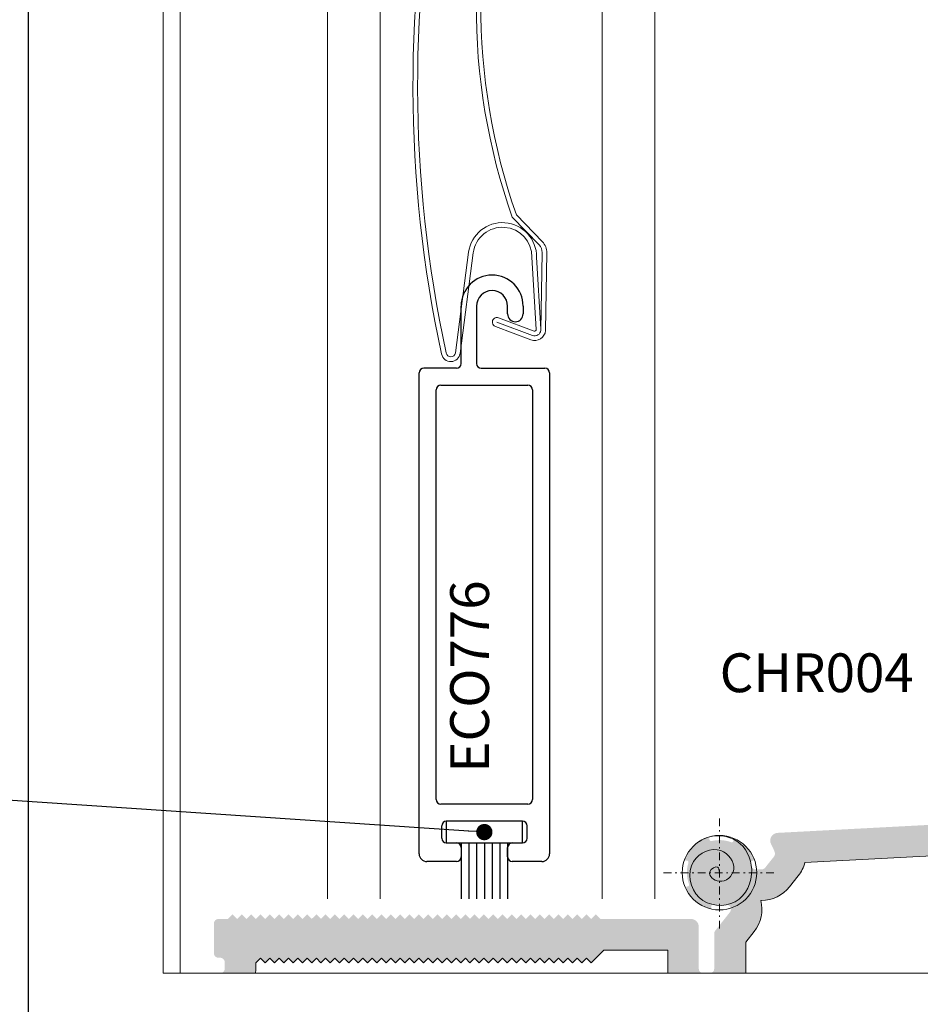
# Model space of a CAD drawing. Units: millimetres. Extents: x 0 to 1189, y 0 to 841.
# Drawn here: x 77 to 135, y 103 to 166 of the extents above; entities that cross this region are included whole.
import ezdxf
from ezdxf import colors
from ezdxf.entities.mleader import LeaderData, LeaderLine
from ezdxf.enums import TextEntityAlignment as Align
from ezdxf.math import Vec2, Vec3

# ---------------------------------------------------------------- set-up
doc = ezdxf.new("R2010")
doc.units = ezdxf.units.MM
doc.linetypes.add('TRAÇOPONTO', pattern=[1, 0.5, -0.25, 0, -0.25])
doc.layers.add('1', color=1, linetype='Continuous')
doc.layers.add('PERFIL_MULTILEADER', color=250, linetype='Continuous')
for name, color, linetype, lineweight in [('PERFIL_ALVENARIA', 190, 'Continuous', 30), ('PERFIL_COMPONENTES', 240, 'Continuous', 15), ('PERFIL_PERFISC', 4, 'Continuous', 25), ('PERFIL_PROJEÇÕES', 3, 'Continuous', 15), ('PERFIL_SILICONE', 170, 'Continuous', 13), ('PERFIL_TEXTO', 30, 'Continuous', 18)]:
    doc.layers.add(name, color=color, linetype=linetype, lineweight=lineweight)
doc.styles.add('ARQMATE-DET', font='arial.ttf', dxfattribs={"height": 4})
doc.styles.add('Style-Arial', font='arial.ttf')

# ---------------------------------------------------------------- blocks, each defined once
blk = doc.blocks.new('ECO776')
for p, q in [((-0.57, 3.16), (-0.57, 3.53)), ((-0.47, 3.53), (-0.47, 3.16)), ((-0.27, 3.48), (-0.27, 3.53)), ((-0.17, 3.53), (-0.17, 3.48)), ((-0.6, 3.13), (-0.81, 3.13)), ((-0.44, 3.13), (-0.03, 3.13)), ((-0.84, -0.0006), (-0.84, 3.1)), ((0, 3.1), (0, 0)), ((-0.73, 0.35), (-0.73, 2.99)), ((-0.7, 3.02), (-0.14, 3.02)), ((-0.11, 2.99), (-0.11, 0.35)), ((-0.14, 0.32), (-0.7, 0.32)), ((-0.175, 0.21), (-0.665, 0.21)), ((-0.695, 0.1), (-0.695, 0.18)), ((-0.145, 0.1), (-0.145, 0.18)), ((-0.665, 0.07), (-0.6, 0.07)), ((-0.24, 0.07), (-0.175, 0.07)), ((-0.57, 0.04), (-0.57, -0.02)), ((-0.27, -0.02), (-0.27, 0.04)), ((-0.6, -0.05), (-0.79, -0.05)), ((-0.05, -0.05), (-0.24, -0.05))]:
    blk.add_line(p, q)
for centre, radius, start, end in [((-0.37, 3.53), 0.2, 0, 180), ((-0.37, 3.53), 0.1, 360, 180), ((-0.22, 3.48), 0.05, 180, 360), ((-0.81, 3.1), 0.03, 90, 180), ((-0.6, 3.16), 0.03, 270, 359.99994), ((-0.44, 3.16), 0.03, 180, 270), ((-0.03, 3.1), 0.03, 0, 90), ((-0.7, 2.99), 0.03, 90, 180), ((-0.14, 2.99), 0.03, 0, 90), ((-0.7, 0.35), 0.03, 180, 270), ((-0.14, 0.35), 0.03, 270, 0), ((-0.665, 0.18), 0.03, 90, 180), ((-0.175, 0.18), 0.03, 360, 90), ((-0.665, 0.1), 0.03, 180, 270), ((-0.6, 0.04), 0.03, 0, 90), ((-0.24, 0.04), 0.03, 90, 180), ((-0.175, 0.1), 0.03, 270, 360), ((-0.79, 0), 0.05, 180, 270), ((-0.05, 0), 0.05, 270, 0), ((-0.6, -0.02), 0.03, 270, 0), ((-0.24, -0.02), 0.03, 180, 270)]:
    blk.add_arc(centre, radius, start, end)
blk = doc.blocks.new('VZC-VZP')
for p, q in [((-3.568, -5.493), (-1.412, 0.507)), ((-1.129, 0.406), (-2.61, -3.715)), ((-0.847, 0.304), (-2.369, -3.931)), ((0.861, -2.325), (0.9, -0.015)), ((1.2, -0.02), (1.161, -2.33)), ((1.5, -0.025), (1.461, -2.335)), ((-2.61, -3.716), (-3.285, -5.594)), ((-2.651, -3.733), (-2.652, -3.731)), ((-1.165, -5.677), (-2.507, -4.223)), ((-2.369, -3.931), (-0.944, -5.474)), ((-5.905, -6.692), (-3.722, -5.663)), ((-3.594, -5.934), (-5.777, -6.963)), ((-10.187, -32.615), (-10.188, -32.615)), ((-10.188, -32.615), (-9.13, -34.858)), ((-9.888, -32.547), (-8.859, -34.73)), ((-13.581, -33.842), (-16.48, -39.7)), ((-13.312, -33.975), (-16.211, -39.833)), ((-9.13, -34.858), (-9.13, -34.858)), ((-11.062, -39.96), (-9.822, -35.464)), ((-9.105, -35.394), (-10.798, -40.105)), ((-8.822, -35.495), (-10.52, -40.219)), ((-9.105, -35.393), (-9.105, -35.394)), ((-9.536, -35.554), (-10.773, -40.04)), ((-13.303, -38.69), (-13.303, -38.69)), ((-11.413, -40.242), (-13.303, -38.69)), ((-13.112, -38.458), (-11.222, -40.01)), ((-11.603, -40.474), (-13.493, -38.922)), ((-11.413, -40.242), (-11.413, -40.242)), ((-10.798, -40.105), (-10.798, -40.105))]:
    blk.add_line(p, q)
at = {"extrusion": (0, 0, -1)}
for centre, radius, start, end in [((0, 0), 1.5, 19.76419, 180.95295), ((-1.161, -2.33), 0.3, 180.95295, 0.95295), ((2.139, -3.884), 0.5, 317.29815, 19.76419), ((3.85, -5.391), 0.6, 199.76419, 244.76419), ((1.679, -6.152), 1, 137.29815, 218.94064), ((5.479, -7.596), 1, 27.71942, 64.76416), ((-63.289, -48.808), 81.169, 6.59722, 30.89391), ((9.763, -35.157), 0.7, 154.76419, 199.76419), ((9.763, -35.157), 1, 154.76419, 199.76419), ((13.303, -38.69), 0.3, 309.39167, 129.39167), ((16.749, -39.567), 0.6, 206.32799, 8.141), ((11.159, -39.933), 0.7, 204.11212, 309.39167), ((11.159, -39.933), 0.4, 205.517, 309.39167)]:
    blk.add_arc(centre, radius, start, end, dxfattribs=at)
for centre, radius, start, end in [((0, 0), 1.2, 359.04705, 160.23581), ((0, 0), 0.9, 359.04705, 160.23581), ((-3.85, -5.391), 0.3, 295.23581, 340.23581), ((-1.679, -6.152), 0.7, 321.05936, 42.70185), ((30.56, -32.204), 40.75, 141.05936, 180.57786), ((30.56, -32.204), 40.45, 141.05936, 180.48515), ((-5.479, -7.596), 0.7, 115.23584, 145.23188), ((63.289, -48.808), 80.869, 149.03335, 173.40278), ((-11.609, -34.817), 2.2, 340.43715, 153.67201), ((-11.609, -34.817), 1.9, 340.12163, 153.67201), ((-16.749, -39.567), 0.3, 171.859, 333.67201), ((-11.159, -39.933), 0.1, 230.60833, 344.58374)]:
    blk.add_arc(centre, radius, start, end)
blk = doc.blocks.new('_Dot')
at = {"color": 0, "linetype": 'ByBlock', "lineweight": -2}
blk.add_line((-0.5, 0), (-1, 0), dxfattribs=at)
at = {"color": 0, "linetype": 'ByBlock', "const_width": 0.5}
blk.add_lwpolyline([(-0.25, 0, 1), (0.25, 0, 1)], format="xyb", close=True, dxfattribs=at)

msp = doc.modelspace()

# ---------------------------------------------------------------- hatches: boundary and pattern name
at = {"layer": 'PERFIL_SILICONE'}
h = msp.add_hatch(dxfattribs=at)
h.set_pattern_fill('DOTS', color=256, scale=0.3, angle=180, style=0)
h.set_pattern_definition([(180, (291.6876, 0), (-0.238125, -0.47625), [0, -0.47625])])
h.paths.add_polyline_path([(150.001, 113.755, 0.614618), (149.112, 115.302), (125.737, 114.071, 0.552718), (125.324, 113.332, -0.035913), (125.552, 112.836, -0.262696), (125.506, 112.545), (124.938, 111.828, -0.229183), (124.703, 111.714), (124.338, 111.714, -0.352901), (124.045, 111.95, 0.020833), (124, 112.119, -0.391407), (124.059, 112.242), (124.158, 112.281, 0.41772), (124.214, 112.412, 0.188046), (123.014, 113.676, 0.555065), (122.882, 113.57, -0.598707), (122.738, 113.468, 0.153206), (121.483, 113.542, -0.376477), (121.366, 113.602), (121.323, 113.711, 0.403255), (121.196, 113.769, 0.215749), (119.766, 112.401, 0.546142), (119.88, 112.278, -0.60891), (119.99, 112.138, 0.168924), (120.029, 110.759, -0.410557), (119.972, 110.63), (119.885, 110.596, 0.436376), (119.832, 110.459, 0.216731), (121.36, 109.189, 0.524739), (121.463, 109.318, -0.636293), (121.594, 109.443, 0.093994), (122.377, 109.44, -0.693224), (122.667, 108.959), (121.715, 107.756, 0.158092), (121.658, 107.58), (121.658, 105.321, -0.412593), (121.359, 105.021), (123.684, 105.021), (123.684, 107.021), (124.235, 107.718, 0.234032), (124.661, 109.714, 0.234032), (126.506, 110.586), (127.074, 111.303, 0.105234), (127.499, 112.161), (147.574, 113.219, 0.19958), (148.084, 108.563, 0.273433), (150.099, 107.372), (151.878, 107.372, 0.187009), (153.428, 107.973, 0.187009), (154.978, 107.372), (156.757, 107.372, 0.273433), (158.772, 108.563, 0.227087), (159.07, 113.824), (192.528, 115.586), (192.528, 105.021), (194.826, 105.021, -0.412442), (194.528, 105.321), (194.528, 117.378, 0.42971), (194.212, 117.678), (157.321, 115.735, 0.614618), (156.6, 114.102, -0.306428), (157.02, 109.528, -0.273433), (156.757, 109.372), (154.978, 109.372, -0.698725), (154.784, 109.901, 0.132987), (155.408, 110.805, -0.243732), (155.61, 110.993, 0.335868), (155.828, 111.282), (155.828, 111.727, 0.335868), (155.61, 112.016, -0.243732), (155.408, 112.205, 0.226541), (154.128, 113.484, -0.243732), (153.939, 113.686, 0.335868), (153.651, 113.905), (153.206, 113.905, 0.335868), (152.917, 113.686, -0.243732), (152.728, 113.484, 0.226541), (151.448, 112.205, -0.243732), (151.247, 112.016, 0.335868), (151.028, 111.727), (151.028, 111.282, 0.335868), (151.247, 110.993, -0.243732), (151.448, 110.805, 0.132987), (152.072, 109.901, -0.698725), (151.878, 109.372), (150.099, 109.372, -0.273433), (149.836, 109.528, -0.277873)])
h.paths.add_polyline_path([(120.158, 108.521), (114.32, 108.521), (114.02, 108.821), (113.72, 108.521), (113.42, 108.821), (113.12, 108.521), (112.82, 108.821), (112.52, 108.521), (112.22, 108.821), (111.92, 108.521), (111.62, 108.821), (111.32, 108.521), (111.02, 108.821), (110.72, 108.521), (110.42, 108.821), (110.12, 108.521), (109.82, 108.821), (109.52, 108.521), (109.22, 108.821), (108.92, 108.521), (108.62, 108.821), (108.32, 108.521), (108.02, 108.821), (107.72, 108.521), (107.42, 108.821), (107.12, 108.521), (106.82, 108.821), (106.52, 108.521), (106.22, 108.821), (105.92, 108.521), (105.62, 108.821), (105.32, 108.521), (105.02, 108.821), (104.72, 108.521), (104.42, 108.821), (104.12, 108.521), (103.82, 108.821), (103.52, 108.521), (103.22, 108.821), (102.92, 108.521), (102.62, 108.821), (102.32, 108.521), (102.02, 108.821), (101.72, 108.521), (101.42, 108.821), (101.12, 108.521), (100.82, 108.821), (100.52, 108.521), (100.22, 108.821), (99.92, 108.521), (99.62, 108.821), (99.32, 108.521), (99.02, 108.821), (98.72, 108.521), (98.42, 108.821), (98.12, 108.521), (97.82, 108.821), (97.52, 108.521), (97.22, 108.821), (96.92, 108.521), (96.62, 108.821), (96.32, 108.521), (96.02, 108.821), (95.72, 108.521), (95.42, 108.821), (95.12, 108.521), (94.82, 108.821), (94.52, 108.521), (94.22, 108.821), (93.92, 108.521), (93.62, 108.821), (93.32, 108.521), (93.02, 108.821), (92.72, 108.521), (92.42, 108.821), (92.12, 108.521), (91.82, 108.821), (91.52, 108.521), (91.22, 108.821), (90.92, 108.521), (90.62, 108.821), (90.32, 108.521), (89.72, 108.521, 0.414221), (89.42, 108.221), (89.42, 106.321, 0.468439), (89.77, 106.021, -0.468439), (90.12, 105.721), (90.12, 105.321, -0.414213), (89.82, 105.021), (92.1, 105.021, 0.03272), (92.12, 105.321), (92.12, 105.693), (92.42, 105.993), (92.72, 105.693), (93.02, 105.993), (93.32, 105.693), (93.62, 105.993), (93.92, 105.693), (94.22, 105.993), (94.52, 105.693), (94.82, 105.993), (95.12, 105.693), (95.42, 105.993), (95.72, 105.693), (96.02, 105.993), (96.32, 105.693), (96.62, 105.993), (96.92, 105.693), (97.22, 105.993), (97.52, 105.693), (97.82, 105.993), (98.12, 105.693), (98.42, 105.993), (98.72, 105.693), (99.02, 105.993), (99.32, 105.693), (99.62, 105.993), (99.92, 105.693), (100.22, 105.993), (100.52, 105.693), (100.82, 105.993), (101.12, 105.693), (101.42, 105.993), (101.72, 105.693), (102.02, 105.993), (102.32, 105.693), (102.62, 105.993), (102.92, 105.693), (103.22, 105.993), (103.52, 105.693), (103.82, 105.993), (104.12, 105.693), (104.42, 105.993), (104.72, 105.693), (105.02, 105.993), (105.32, 105.693), (105.62, 105.993), (105.92, 105.693), (106.22, 105.993), (106.52, 105.693), (106.82, 105.993), (107.12, 105.693), (107.42, 105.993), (107.72, 105.693), (108.02, 105.993), (108.32, 105.693), (108.62, 105.993), (108.92, 105.693), (109.22, 105.993), (109.52, 105.693), (109.82, 105.993), (110.12, 105.693), (110.42, 105.993), (110.72, 105.693), (111.02, 105.993), (111.32, 105.693), (111.62, 105.993), (111.92, 105.693), (112.22, 105.993), (112.52, 105.693), (112.82, 105.993), (113.12, 105.693), (113.42, 105.993), (113.72, 105.693), (114.548, 106.521), (118.658, 106.521), (118.658, 105.321, 0.032713), (118.677, 105.021), (120.956, 105.021, -0.412727), (120.658, 105.321), (120.658, 108.021, 0.414212)])
h.paths.add_polyline_path([(223.53, 117.321, 0.414214), (223.23, 117.621), (195.928, 117.621, 0.414214), (195.628, 117.321), (195.628, 115.371, 0.568699), (196.071, 115.107, -0.255531), (200.005, 115.096, -0.273433), (200.161, 114.834), (200.161, 113.055, -0.698725), (199.631, 112.861, 0.132987), (198.728, 113.484, -0.243732), (198.539, 113.686, 0.335868), (198.251, 113.905), (197.806, 113.905, 0.335868), (197.517, 113.686, -0.243732), (197.328, 113.484, 0.226541), (196.048, 112.205, -0.243732), (195.847, 112.016, 0.335868), (195.628, 111.727), (195.628, 111.282, 0.335868), (195.847, 110.993, -0.243732), (196.048, 110.805, 0.226541), (197.328, 109.525, -0.243732), (197.517, 109.323, 0.335868), (197.806, 109.105), (198.251, 109.105, 0.335868), (198.539, 109.323, -0.243732), (198.728, 109.525, 0.132987), (199.631, 110.148, -0.698725), (200.161, 109.955), (200.161, 108.176, -0.273433), (200.005, 107.913, -0.255531), (196.071, 107.902, 0.568699), (195.628, 107.638), (195.628, 105.321, -0.412442), (195.33, 105.021), (202.161, 105.021), (202.161, 109.955, 0.187009), (201.56, 111.505, 0.187009), (202.161, 113.055), (202.161, 114.834, 0.087589), (202.021, 115.621), (221.53, 115.621), (221.53, 108.119, 0.508769), (219.473, 105.021), (221.628, 105.021, -0.412442), (221.33, 105.321), (221.33, 105.821, -0.414214), (221.63, 106.121), (223.23, 106.121, 0.414214), (223.53, 106.421)])

# ---------------------------------------------------------------- linework, layer by layer
at = {"layer": '1', "color": 1, "linetype": 'Continuous'}
for p, q in [((105.345, 113.421), (105.345, 109.821)), ((105.845, 113.421), (105.845, 109.821)), ((106.345, 113.421), (106.345, 109.821)), ((106.845, 113.421), (106.845, 109.821)), ((107.345, 113.421), (107.345, 109.821)), ((107.845, 113.421), (107.845, 109.821)), ((108.345, 113.421), (108.345, 109.821))]:
    msp.add_line(p, q, dxfattribs=at)
msp.add_lwpolyline([(104.395, 113.421), (109.295, 113.421), (109.295, 114.821), (104.395, 114.821)], close=True, dxfattribs=at)
at = {"layer": 'PERFIL_ALVENARIA'}
msp.add_line((77.459, 418), (77.459, 100.905), dxfattribs=at)
at = {"layer": 'PERFIL_COMPONENTES', "linetype": 'TRAÇOPONTO'}
for p, q in [((121.992, 107.905), (121.992, 115.105)), ((118.392, 111.505), (125.592, 111.505))]:
    msp.add_line(p, q, dxfattribs=at)
at = {"layer": 'PERFIL_COMPONENTES'}
msp.add_circle((121.992, 111.505), 2.4, dxfattribs=at)
at = {"layer": 'PERFIL_COMPONENTES', "ltscale": 5}
msp.add_spline([(121.992, 111.505), (121.871, 111.867), (121.38, 111.566), (121.971, 110.953), (122.909, 111.711), (122.083, 112.927), (120.33, 112.235), (120.687, 109.901), (123.009, 109.634), (124.07, 111.719), (123.121, 113.529), (121.139, 113.748), (120.559, 113.429)], degree=3, dxfattribs=at)
at = {"layer": 'PERFIL_PROJEÇÕES'}
for p, q in [((86.159, 418), (86.159, 105.021)), ((87.257, 418), (87.257, 105.021)), ((96.733, 418), (96.733, 109.821)), ((100.133, 418), (100.133, 109.821)), ((114.433, 418), (114.433, 109.821)), ((117.833, 418), (117.833, 109.821)), ((226.159, 105.021), (86.159, 105.021))]:
    msp.add_line(p, q, dxfattribs=at)
at = {"layer": 'PERFIL_SILICONE'}
for points in [[(192.528, 105.021), (192.528, 115.586), (159.07, 113.824, -0.227087), (158.772, 108.563, -0.273433), (156.757, 107.372), (154.978, 107.372, -0.187009), (153.428, 107.973, -0.187009), (151.878, 107.372), (150.099, 107.372, -0.273433), (148.084, 108.563, -0.19958), (147.574, 113.219), (127.499, 112.161, -0.105234), (127.074, 111.303), (126.506, 110.586, -0.229183), (124.703, 109.714), (124.661, 109.714, -0.233986), (124.235, 107.718), (123.684, 107.021)], [(118.677, 105.021, -0.032713), (118.658, 105.321), (118.658, 106.521), (114.548, 106.521), (113.72, 105.693), (113.42, 105.993), (113.12, 105.693), (112.82, 105.993), (112.52, 105.693), (112.22, 105.993), (111.92, 105.693), (111.62, 105.993), (111.32, 105.693), (111.02, 105.993), (110.72, 105.693), (110.42, 105.993), (110.12, 105.693), (109.82, 105.993), (109.52, 105.693), (109.22, 105.993), (108.92, 105.693), (108.62, 105.993), (108.32, 105.693), (108.02, 105.993), (107.72, 105.693), (107.42, 105.993), (107.12, 105.693), (106.82, 105.993), (106.52, 105.693), (106.22, 105.993), (105.92, 105.693), (105.62, 105.993), (105.32, 105.693), (105.02, 105.993), (104.72, 105.693), (104.42, 105.993), (104.12, 105.693), (103.82, 105.993), (103.52, 105.693), (103.22, 105.993), (102.92, 105.693), (102.62, 105.993), (102.32, 105.693), (102.02, 105.993), (101.72, 105.693), (101.42, 105.993), (101.12, 105.693), (100.82, 105.993), (100.52, 105.693), (100.22, 105.993), (99.92, 105.693), (99.62, 105.993), (99.32, 105.693), (99.02, 105.993), (98.72, 105.693), (98.42, 105.993), (98.12, 105.693), (97.82, 105.993), (97.52, 105.693), (97.22, 105.993), (96.92, 105.693), (96.62, 105.993), (96.32, 105.693), (96.02, 105.993), (95.72, 105.693), (95.42, 105.993), (95.12, 105.693), (94.82, 105.993), (94.52, 105.693), (94.22, 105.993), (93.92, 105.693), (93.62, 105.993), (93.32, 105.693), (93.02, 105.993), (92.72, 105.693), (92.42, 105.993), (92.12, 105.693), (92.12, 105.321, -0.03272), (92.1, 105.021)]]:
    msp.add_lwpolyline(points, format="xyb", dxfattribs=at)
msp.add_lwpolyline([(123.684, 107.021), (123.684, 105.021)], dxfattribs=at)

# ---------------------------------------------------------------- block references
at = {"layer": 'PERFIL_COMPONENTES', "rotation": 18.85199234175521}
msp.add_blockref('VZC-VZP', (107.747, 187.907), dxfattribs=at)
at = {"layer": 'PERFIL_PERFISC', "xscale": 10, "yscale": 10, "zscale": 10}
msp.add_blockref('ECO776', (111.045, 112.721), dxfattribs=at)

# ---------------------------------------------------------------- texts
at = {"layer": 'PERFIL_TEXTO', "style": 'Style-Arial'}
msp.add_text('ECO776', height=2.5, rotation=90, dxfattribs=at).set_placement((107.143, 124.149), align=Align.CENTER)
msp.add_text('CHR004', height=2.5, dxfattribs=at).set_placement((128.258, 124.391), align=Align.MIDDLE_CENTER)

# ---------------------------------------------------------------- leaders
at = {"layer": 'PERFIL_MULTILEADER'}
ml = msp.add_multileader_mtext('Standard', dxfattribs=at)
ml.set_content('AC25', color=256, style='ARQMATE-DET')
ml.set_leader_properties(color=256)
ml.set_arrow_properties(name='DOT')
ml.build(insert=Vec2(0, 0))
ml.multileader.update_dxf_attribs({"has_text_frame": 1, "text_top_attachment_type": 0, "text_bottom_attachment_type": 0, "dogleg_length": 0.36, "arrow_head_size": 1.05})
ctx = ml.context
ctx.base_point, ctx.char_height, ctx.arrow_head_size, ctx.landing_gap_size, ctx.plane_origin = Vec3(38.208, 116.444, 11.568), 2.8, 1.05, 2.45, Vec3(-146.854, 138.518, 11.568)
ctx.text_align_type = 2
notes = []
notes.append((ctx, [(0, (1, 1, 0), (72.148, 116.444, 11.568), (-1, 0), 19.4, [(0, [(106.845, 114.121)], 256, [])])]))
ctx.mtext.insert, ctx.mtext.defined_height, ctx.mtext.alignment, ctx.mtext.flow_direction = Vec3(50.298, 117.868, 11.568), 5.6, 3, 5
for ctx, leaders in notes:
    for number, flags, end, landing, length, lines in leaders:
        leader = LeaderData()
        leader.index, (leader.has_last_leader_line, leader.has_dogleg_vector, leader.attachment_direction) = number, flags
        leader.last_leader_point, leader.dogleg_vector, leader.dogleg_length = Vec3(end), Vec3(landing), length
        for number, points, colour, breaks in lines:
            line = LeaderLine()
            line.index, line.vertices, line.color, line.breaks = number, Vec3.list(points), colors.encode_raw_color(colour), breaks
            leader.lines.append(line)
        ctx.leaders.append(leader)

doc.saveas('drawing.dxf')
